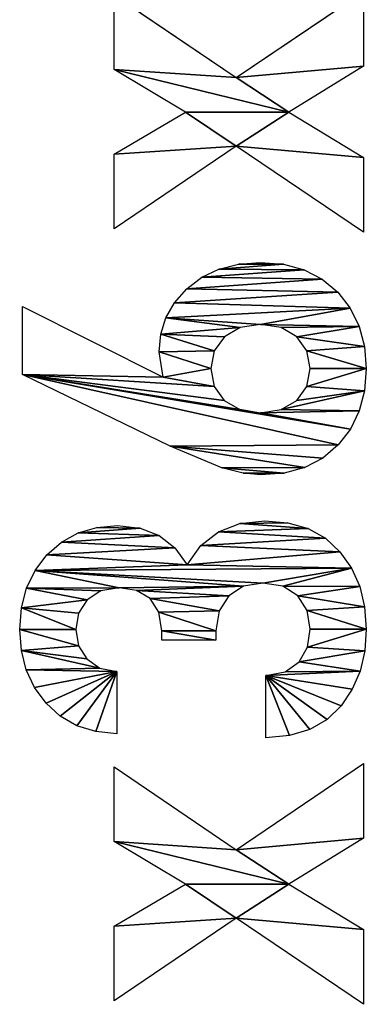
# Model space of a CAD drawing. Extents: x -153 to 12692, y -1266 to 8207.
# Drawn here: x 4466 to 4771, y 1103 to 1970 of the extents above; entities that cross this region are included whole.
import ezdxf

# ---------------------------------------------------------------- set-up
doc = ezdxf.new("R2010")
doc.units = 0
doc.header["$LTSCALE"] = 25.4
doc.layers.get('0').update_dxf_attribs({"color": 13, "linetype": 'CONTINUOUS'})

# ---------------------------------------------------------------- blocks, each defined once
blk = doc.blocks.new('300X36X49_CM')
at = {"color": 0}
for p, q in [((1305.8, 302.56, 1.5), (1243.43, 178.67, 1.5)), ((1245.97, 302.56, 1.5), (1305.8, 302.56, 1.5)), ((767.33, 114.62, 1.5), (694.43, 222.08, 1.5)), ((694.43, 222.08, 1.5), (760.17, 222.08, 1.5)), ((760.17, 222.08, 1.5), (797.25, 159.29, 1.5)), ((797.25, 159.29, 1.5), (834.75, 222.08, 1.5)), ((900.49, 222.08, 1.5), (827.59, 114.62, 1.5)), ((834.75, 222.08, 1.5), (900.49, 222.08, 1.5)), ((984.29, 219.55, 1.5), (929.51, 219.55, 1.5)), ((1446.96, 114.62, 1.5), (1374.05, 222.08, 1.5)), ((1374.05, 222.08, 1.5), (1439.8, 222.08, 1.5)), ((1439.8, 222.08, 1.5), (1476.88, 159.29, 1.5)), ((1476.88, 159.29, 1.5), (1514.38, 222.08, 1.5)), ((1580.12, 222.08, 1.5), (1507.22, 114.62, 1.5)), ((1514.38, 222.08, 1.5), (1580.12, 222.08, 1.5)), ((1012.1, 132.32, 1.5), (1012.1, 179.94, 1.5)), ((691.48, 2.53, 1.5), (767.33, 114.62, 1.5)), ((827.59, 114.62, 1.5), (903.44, 2.53, 1.5)), ((1371.11, 2.53, 1.5), (1446.96, 114.62, 1.5)), ((1507.22, 114.62, 1.5), (1583.07, 2.53, 1.5)), ((926.13, 88.49, 1.5), (980.92, 88.49, 1.5)), ((797.25, 68.26, 1.5), (757.21, 2.53, 1.5)), ((837.7, 2.53, 1.5), (797.25, 68.26, 1.5)), ((1476.88, 68.26, 1.5), (1436.84, 2.53, 1.5)), ((1517.33, 2.53, 1.5), (1476.88, 68.26, 1.5)), ((757.21, 2.53, 1.5), (691.48, 2.53, 1.5)), ((903.44, 2.53, 1.5), (837.7, 2.53, 1.5)), ((1436.84, 2.53, 1.5), (1371.11, 2.53, 1.5)), ((1583.07, 2.53, 1.5), (1517.33, 2.53, 1.5))]:
    blk.add_line(p, q, dxfattribs=at)
mesh = blk.add_polyface(dxfattribs=at)
corners = [(931.51, 238.14, 1.5), (984.29, 219.55, 1.5), (929.51, 219.55, 1.5), (936.67, 254.73, 1.5), (944.99, 269.33, 1.5), (956.48, 281.92, 1.5), (970.33, 292.06, 1.5), (985.76, 299.3, 1.5), (987.5, 234.61, 1.5), (1002.78, 303.64, 1.5), (995.46, 246.1, 1.5), (1007.1, 253.36, 1.5), (1021.37, 305.09, 1.5), (1021.37, 255.79, 1.5), (1040.49, 303.59, 1.5), (1035.7, 253.26, 1.5), (1047.5, 245.67, 1.5), (1057.82, 299.09, 1.5), (1055.4, 233.56, 1.5), (1058.03, 217.44, 1.5), (1073.36, 291.58, 1.5), (1059.45, 108.03, 1.5), (1062.25, 91.02, 1.5), (1020.11, 179.94, 1.5), (1012.1, 132.32, 1.5), (1012.1, 179.94, 1.5), (1020.11, 132.32, 1.5), (1036.7, 182.52, 1.5), (1037.75, 129.53, 1.5), (1048.55, 190.26, 1.5), (1051.08, 121.15, 1.5), (1055.66, 202.22, 1.5), (980.92, 88.49, 1.5), (928.04, 67.75, 1.5), (926.13, 88.49, 1.5), (933.35, 49.78, 1.5), (942.06, 34.57, 1.5), (954.16, 22.12, 1.5), (968.74, 12.44, 1.5), (984.87, 5.53, 1.5), (984.13, 71.48, 1.5), (992.93, 59.2, 1.5), (1002.55, 1.38, 1.5), (1005.94, 51.78, 1.5), (1021.79, 0, 1.5), (1021.79, 49.3, 1.5), (1038.17, 52.04, 1.5), (1041.37, 1.45, 1.5), (1051.08, 60.26, 1.5), (1059.24, 5.79, 1.5), (1059.45, 73.43, 1.5), (1075.4, 13.04, 1.5), (1078.26, 157.6, 1.5), (1087.11, 281.07, 1.5), (1093.38, 168.4, 1.5), (1098.36, 268.19, 1.5), (1104.18, 182.25, 1.5), (1106.39, 253.57, 1.5), (1110.66, 199.16, 1.5), (1111.21, 237.22, 1.5), (1112.82, 219.13, 1.5), (1089.85, 23.18, 1.5), (1095.22, 145.59, 1.5), (1101.74, 36, 1.5), (1107.34, 130.21, 1.5), (1110.23, 51.3, 1.5), (1114.61, 111.46, 1.5), (1115.33, 69.08, 1.5), (1117.03, 89.34, 1.5)]
mesh.append_faces([[corners[k] for k in face] for face in [(0, 1, 2), (23, 24, 25), (32, 33, 34), (58, 59, 60), (67, 66, 68)]], dxfattribs={"vtx0": -1, "color": 0})
mesh.append_faces([[corners[k] for k in face] for face in [(1, 7, 8), (8, 9, 10), (10, 9, 11), (11, 12, 13), (13, 14, 15), (15, 14, 16), (16, 17, 18), (18, 17, 19), (21, 20, 22), (24, 23, 26), (26, 27, 28), (28, 29, 30), (30, 31, 21), (33, 32, 35), (35, 32, 36), (36, 32, 37), (37, 32, 38), (38, 32, 39), (39, 41, 42), (42, 43, 44), (44, 46, 47), (47, 48, 49), (49, 50, 51), (52, 53, 54), (54, 55, 56), (56, 57, 58), (61, 62, 63), (63, 64, 65), (65, 66, 67)]], dxfattribs={"vtx0": -1, "vtx1": -1, "color": 0})
mesh.append_faces([[corners[k] for k in face] for face in [(19, 20, 21), (51, 22, 20), (51, 20, 52)]], dxfattribs={"vtx0": -1, "vtx1": -1, "vtx2": -1, "color": 0})
mesh.append_faces([[corners[k] for k in face] for face in [(1, 0, 3), (1, 3, 4), (1, 4, 5), (1, 5, 6), (1, 6, 7), (8, 7, 9), (11, 9, 12), (13, 12, 14), (16, 14, 17), (19, 17, 20), (26, 23, 27), (28, 27, 29), (30, 29, 31), (21, 31, 19), (39, 32, 40), (39, 40, 41), (42, 41, 43), (44, 43, 45), (44, 45, 46), (47, 46, 48), (49, 48, 50), (51, 50, 22), (52, 20, 53), (54, 53, 55), (56, 55, 57), (58, 57, 59), (52, 61, 51), (61, 52, 62), (63, 62, 64), (65, 64, 66)]], dxfattribs={"vtx0": -1, "vtx2": -1, "color": 0})
mesh = blk.add_polyface(dxfattribs=at)
corners = [(1159.05, 108.46, 1.5), (1159.11, 72.18, 1.5), (1157.47, 92.71, 1.5), (1163.79, 127.05, 1.5), (1164.05, 53.99, 1.5), (1182.75, 172.77, 1.5), (1172.28, 38.15, 1.5), (1183.81, 24.65, 1.5), (1245.97, 302.56, 1.5), (1197.88, 13.87, 1.5), (1214.94, 111.25, 1.5), (1212.25, 93.13, 1.5), (1223, 125.15, 1.5), (1235.37, 134, 1.5), (1243.43, 178.67, 1.5), (1305.8, 302.56, 1.5), (1251.02, 136.95, 1.5), (1265.77, 182.47, 1.5), (1266.66, 133.95, 1.5), (1281.24, 180.94, 1.5), (1279.04, 124.94, 1.5), (1287.1, 110.98, 1.5), (1295.64, 176.35, 1.5), (1289.79, 93.13, 1.5), (1213.78, 6.16, 1.5), (1214.94, 75.01, 1.5), (1231.49, 1.54, 1.5), (1223, 61.1, 1.5), (1235.37, 52.25, 1.5), (1251.02, 0, 1.5), (1251.02, 49.3, 1.5), (1266.66, 52.25, 1.5), (1270.55, 1.57, 1.5), (1279.04, 61.1, 1.5), (1288.26, 6.27, 1.5), (1287.1, 75.01, 1.5), (1304.16, 14.1, 1.5), (1308.95, 168.72, 1.5), (1318.23, 25.07, 1.5), (1321.18, 158.02, 1.5), (1329.76, 38.75, 1.5), (1331.41, 144.83, 1.5), (1337.99, 54.73, 1.5), (1338.72, 129.68, 1.5), (1342.92, 72.99, 1.5), (1343.11, 112.59, 1.5), (1344.57, 93.55, 1.5)]
mesh.append_faces([[corners[k] for k in face] for face in [(0, 1, 2), (14, 8, 15), (44, 45, 46)]], dxfattribs={"vtx0": -1, "color": 0})
mesh.append_faces([[corners[k] for k in face] for face in [(1, 3, 4), (4, 5, 6), (6, 5, 7), (7, 8, 9), (10, 8, 12), (12, 8, 13), (16, 17, 18), (18, 19, 20), (20, 19, 21), (21, 22, 23), (24, 25, 26), (26, 28, 29), (29, 31, 32), (32, 33, 34), (34, 23, 36), (36, 37, 38), (38, 39, 40), (40, 41, 42), (42, 43, 44)]], dxfattribs={"vtx0": -1, "vtx1": -1, "color": 0})
mesh.append_faces([[corners[k] for k in face] for face in [(9, 8, 10), (13, 8, 14), (36, 23, 22)]], dxfattribs={"vtx0": -1, "vtx1": -1, "vtx2": -1, "color": 0})
mesh.append_faces([[corners[k] for k in face] for face in [(1, 0, 3), (4, 3, 5), (7, 5, 8), (9, 10, 11), (14, 16, 13), (16, 14, 17), (18, 17, 19), (21, 19, 22), (11, 24, 9), (24, 11, 25), (26, 25, 27), (26, 27, 28), (29, 28, 30), (29, 30, 31), (32, 31, 33), (34, 33, 35), (34, 35, 23), (36, 22, 37), (38, 37, 39), (40, 39, 41), (42, 41, 43), (44, 43, 45)]], dxfattribs={"vtx0": -1, "vtx2": -1, "color": 0})
mesh = blk.add_polyface(dxfattribs=at)
corners = [(760.17, 222.08, 1.5), (767.33, 114.62, 1.5), (694.43, 222.08, 1.5), (797.25, 159.29, 1.5), (757.21, 2.53, 1.5), (691.48, 2.53, 1.5), (797.25, 68.26, 1.5), (834.75, 222.08, 1.5), (827.59, 114.62, 1.5), (900.49, 222.08, 1.5), (837.7, 2.53, 1.5), (903.44, 2.53, 1.5)]
mesh.append_faces([[corners[k] for k in face] for face in [(0, 1, 2), (1, 4, 5), (8, 7, 9), (10, 8, 11)]], dxfattribs={"vtx0": -1, "color": 0})
mesh.append_faces([[corners[k] for k in face] for face in [(4, 1, 6)]], dxfattribs={"vtx0": -1, "vtx1": -1, "color": 0})
mesh.append_faces([[corners[k] for k in face] for face in [(6, 1, 3), (6, 7, 8)]], dxfattribs={"vtx0": -1, "vtx1": -1, "vtx2": -1, "color": 0})
mesh.append_faces([[corners[k] for k in face] for face in [(1, 0, 3), (6, 3, 7), (8, 10, 6)]], dxfattribs={"vtx0": -1, "vtx2": -1, "color": 0})
mesh = blk.add_polyface(dxfattribs=at)
corners = [(1439.8, 222.08, 1.5), (1446.96, 114.62, 1.5), (1374.05, 222.08, 1.5), (1476.88, 159.29, 1.5), (1436.84, 2.53, 1.5), (1371.11, 2.53, 1.5), (1476.88, 68.26, 1.5), (1514.38, 222.08, 1.5), (1507.22, 114.62, 1.5), (1580.12, 222.08, 1.5), (1517.33, 2.53, 1.5), (1583.07, 2.53, 1.5)]
mesh.append_faces([[corners[k] for k in face] for face in [(0, 1, 2), (1, 4, 5), (8, 7, 9), (10, 8, 11)]], dxfattribs={"vtx0": -1, "color": 0})
mesh.append_faces([[corners[k] for k in face] for face in [(4, 1, 6)]], dxfattribs={"vtx0": -1, "vtx1": -1, "color": 0})
mesh.append_faces([[corners[k] for k in face] for face in [(6, 1, 3), (6, 7, 8)]], dxfattribs={"vtx0": -1, "vtx1": -1, "vtx2": -1, "color": 0})
mesh.append_faces([[corners[k] for k in face] for face in [(1, 0, 3), (6, 3, 7), (8, 10, 6)]], dxfattribs={"vtx0": -1, "vtx2": -1, "color": 0})
blk = doc.blocks.new('300X37X50_CM')
at = {"color": 0}
blk.add_blockref('300X36X49_CM', (0, 0), dxfattribs=at)

msp = doc.modelspace()

# ---------------------------------------------------------------- block references
at = {"color": 0, "rotation": 90.00000000000006}
msp.add_blockref('300X37X50_CM', (4770.93, 411.59), dxfattribs=at)

doc.saveas('drawing.dxf')
